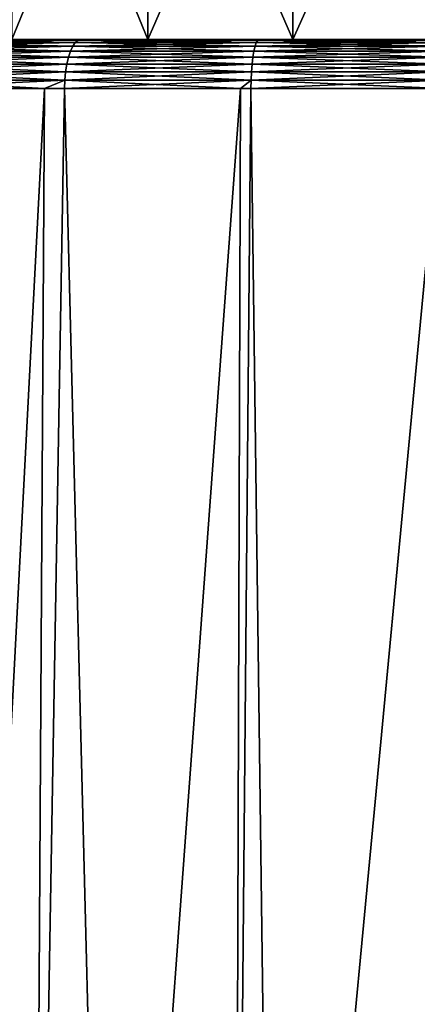
# Model space of a CAD drawing. Extents: x -62 to 62, y -132 to 0.
# Drawn here: x -3 to 0, y -112 to -106 of the extents above; entities that cross this region are included whole.
import ezdxf

# ---------------------------------------------------------------- set-up
doc = ezdxf.new("R2010")
doc.units = 0
doc.header["$MEASUREMENT"] = 0
doc.layers.add('L4', color=7, linetype='Continuous')

msp = doc.modelspace()

# ---------------------------------------------------------------- linework, layer by layer
at = {"layer": 'L4', "color": 7}
for points in [[(-1.771664, -106.3838, 20.36761), (-1.771664, -104.3838, 20.36761), (-2.59, -104.3838, 19.98601)], [(-1.771664, -106.3838, 20.36761), (-2.59, -104.3838, 19.98601), (-2.59, -106.3838, 19.98601)], [(-2.59, -106.3838, 11.01399), (-2.59, -104.3838, 11.01399), (-1.771664, -104.3838, 10.63239)], [(-2.59, -106.3838, 11.01399), (-1.771664, -104.3838, 10.63239), (-1.771664, -106.3838, 10.63239)], [(-0.899498, -106.3838, 20.6013), (-0.899498, -104.3838, 20.6013), (-1.771664, -104.3838, 20.36761)], [(-0.899498, -106.3838, 20.6013), (-1.771664, -104.3838, 20.36761), (-1.771664, -106.3838, 20.36761)], [(-1.771664, -106.3838, 10.63239), (-1.771664, -104.3838, 10.63239), (-0.899498, -104.3838, 10.3987)], [(-1.771664, -106.3838, 10.63239), (-0.899498, -104.3838, 10.3987), (-0.899498, -106.3838, 10.3987)], [(0, -106.3838, 20.68), (-0.899498, -104.3838, 20.6013), (-0.899498, -106.3838, 20.6013)], [(-0.899498, -106.3838, 10.3987), (-0.899498, -104.3838, 10.3987), (0, -104.3838, 10.32)], [(-0.899498, -106.3838, 10.3987), (0, -104.3838, 10.32), (0, -106.3838, 10.32)], [(0, -106.3838, 20.68), (0, -104.3838, 20.68), (-0.899498, -104.3838, 20.6013)], [(-3.237184, -106.4015, 21.48179), (-2.208462, -106.4015, 21.93303), (-3.213391, -106.3882, 21.43783)], [(-2.208462, -106.4015, 9.066969), (-3.237184, -106.4015, 9.518209), (-2.19223, -106.3882, 9.114251)], [(-2.19223, -106.3882, 9.114251), (-3.237184, -106.4015, 9.518209), (-3.213391, -106.3882, 9.562174)], [(-3.213391, -106.3882, 21.43783), (-2.19223, -106.3882, 21.88575), (-3.188869, -106.3838, 21.39251)], [(-2.19223, -106.3882, 9.114251), (-3.213391, -106.3882, 9.562174), (-2.175501, -106.3838, 9.162981)], [(-2.175501, -106.3838, 9.162981), (-3.213391, -106.3882, 9.562174), (-3.188869, -106.3838, 9.607486)], [(-3.213391, -106.3882, 21.43783), (-2.208462, -106.4015, 21.93303), (-2.19223, -106.3882, 21.88575)], [(-2.59, -106.3838, 19.98601), (-3.188869, -106.3838, 21.39251), (-1.771664, -106.3838, 20.36761)], [(-1.771664, -106.3838, 20.36761), (-3.188869, -106.3838, 21.39251), (-2.175501, -106.3838, 21.83702)], [(-2.59, -106.3838, 11.01399), (-2.175501, -106.3838, 9.162981), (-3.188869, -106.3838, 9.607486)], [(-3.188869, -106.3838, 21.39251), (-2.19223, -106.3882, 21.88575), (-2.175501, -106.3838, 21.83702)], [(-1.771664, -106.3838, 10.63239), (-2.175501, -106.3838, 9.162981), (-2.59, -106.3838, 11.01399)], [(-1.1195, -106.4015, 22.20879), (-2.19223, -106.3882, 21.88575), (-2.208462, -106.4015, 21.93303)], [(-1.1195, -106.4015, 8.791207), (-2.208462, -106.4015, 9.066969), (-1.111271, -106.3882, 8.840516)], [(-1.111271, -106.3882, 8.840516), (-2.208462, -106.4015, 9.066969), (-2.19223, -106.3882, 9.114251)], [(-1.111271, -106.3882, 22.15948), (-2.175501, -106.3838, 21.83702), (-2.19223, -106.3882, 21.88575)], [(-1.111271, -106.3882, 8.840516), (-2.19223, -106.3882, 9.114251), (-1.102791, -106.3838, 8.891334)], [(-1.102791, -106.3838, 8.891334), (-2.19223, -106.3882, 9.114251), (-2.175501, -106.3838, 9.162981)], [(-1.111271, -106.3882, 22.15948), (-2.19223, -106.3882, 21.88575), (-1.1195, -106.4015, 22.20879)], [(-1.771664, -106.3838, 20.36761), (-2.175501, -106.3838, 21.83702), (-0.899498, -106.3838, 20.6013)], [(-0.899498, -106.3838, 20.6013), (-2.175501, -106.3838, 21.83702), (-1.102791, -106.3838, 22.10867)], [(-1.771664, -106.3838, 10.63239), (-1.102791, -106.3838, 8.891334), (-2.175501, -106.3838, 9.162981)], [(-1.102791, -106.3838, 22.10867), (-2.175501, -106.3838, 21.83702), (-1.111271, -106.3882, 22.15948)], [(-0.899498, -106.3838, 10.3987), (-1.102791, -106.3838, 8.891334), (-1.771664, -106.3838, 10.63239)], [(0, -106.4015, 22.30156), (-1.111271, -106.3882, 22.15948), (-1.1195, -106.4015, 22.20879)], [(-1.111271, -106.3882, 8.840516), (0, -106.3882, 8.748433), (-1.1195, -106.4015, 8.791207)], [(-1.1195, -106.4015, 8.791207), (0, -106.3882, 8.748433), (0, -106.4015, 8.698442)], [(0, -106.3882, 22.25157), (-1.102791, -106.3838, 22.10867), (-1.111271, -106.3882, 22.15948)], [(-1.102791, -106.3838, 8.891334), (0, -106.3838, 8.799954), (-1.111271, -106.3882, 8.840516)], [(-1.111271, -106.3882, 8.840516), (0, -106.3838, 8.799954), (0, -106.3882, 8.748433)], [(0, -106.3882, 22.25157), (-1.111271, -106.3882, 22.15948), (0, -106.4015, 22.30156)], [(-0.899498, -106.3838, 20.6013), (-1.102791, -106.3838, 22.10867), (0, -106.3838, 20.68)], [(0, -106.3838, 20.68), (-1.102791, -106.3838, 22.10867), (0, -106.3838, 22.20005)], [(-0.899498, -106.3838, 10.3987), (0, -106.3838, 8.799954), (-1.102791, -106.3838, 8.891334)], [(0, -106.3838, 22.20005), (-1.102791, -106.3838, 22.10867), (0, -106.3882, 22.25157)], [(0, -106.3838, 10.32), (0, -106.3838, 8.799954), (-0.899498, -106.3838, 10.3987)], [(-3.279798, -106.4525, 21.56054), (-2.237534, -106.4525, 22.01772), (-3.259541, -106.4231, 21.5231)], [(-2.237534, -106.4525, 8.982285), (-3.279798, -106.4525, 9.439464), (-2.223714, -106.4231, 9.022541)], [(-2.223714, -106.4231, 9.022541), (-3.279798, -106.4525, 9.439464), (-3.259541, -106.4231, 9.476896)], [(-3.259541, -106.4231, 21.5231), (-2.223714, -106.4231, 21.97746), (-3.237184, -106.4015, 21.48179)], [(-2.223714, -106.4231, 9.022541), (-3.259541, -106.4231, 9.476896), (-2.208462, -106.4015, 9.066969)], [(-2.208462, -106.4015, 9.066969), (-3.259541, -106.4231, 9.476896), (-3.237184, -106.4015, 9.518209)], [(-3.259541, -106.4231, 21.5231), (-2.237534, -106.4525, 22.01772), (-2.223714, -106.4231, 21.97746)], [(-3.237184, -106.4015, 21.48179), (-2.223714, -106.4231, 21.97746), (-2.208462, -106.4015, 21.93303)], [(-1.134237, -106.4525, 22.29711), (-2.223714, -106.4231, 21.97746), (-2.237534, -106.4525, 22.01772)], [(-1.134237, -106.4525, 8.702892), (-2.237534, -106.4525, 8.982285), (-1.127231, -106.4231, 8.744873)], [(-1.127231, -106.4231, 8.744873), (-2.237534, -106.4525, 8.982285), (-2.223714, -106.4231, 9.022541)], [(-1.127231, -106.4231, 22.25513), (-2.208462, -106.4015, 21.93303), (-2.223714, -106.4231, 21.97746)], [(-1.127231, -106.4231, 8.744873), (-2.223714, -106.4231, 9.022541), (-1.1195, -106.4015, 8.791207)], [(-1.1195, -106.4015, 8.791207), (-2.223714, -106.4231, 9.022541), (-2.208462, -106.4015, 9.066969)], [(-1.127231, -106.4231, 22.25513), (-2.223714, -106.4231, 21.97746), (-1.134237, -106.4525, 22.29711)], [(-1.1195, -106.4015, 22.20879), (-2.208462, -106.4015, 21.93303), (-1.127231, -106.4231, 22.25513)], [(0, -106.4525, 22.39109), (-1.127231, -106.4231, 22.25513), (-1.134237, -106.4525, 22.29711)], [(-1.127231, -106.4231, 8.744873), (0, -106.4231, 8.651468), (-1.134237, -106.4525, 8.702892)], [(-1.134237, -106.4525, 8.702892), (0, -106.4231, 8.651468), (0, -106.4525, 8.608906)], [(0, -106.4231, 22.34853), (-1.1195, -106.4015, 22.20879), (-1.127231, -106.4231, 22.25513)], [(-1.1195, -106.4015, 8.791207), (0, -106.4015, 8.698442), (-1.127231, -106.4231, 8.744873)], [(-1.127231, -106.4231, 8.744873), (0, -106.4015, 8.698442), (0, -106.4231, 8.651468)], [(0, -106.4231, 22.34853), (-1.127231, -106.4231, 22.25513), (0, -106.4525, 22.39109)], [(0, -106.4015, 22.30156), (-1.1195, -106.4015, 22.20879), (0, -106.4231, 22.34853)], [(-3.311685, -106.5307, 21.61946), (-2.259288, -106.5307, 22.08108), (-3.297353, -106.4887, 21.59298)], [(-2.259288, -106.5307, 8.918918), (-3.311685, -106.5307, 9.380542), (-2.249511, -106.4887, 8.947398)], [(-2.249511, -106.4887, 8.947398), (-3.311685, -106.5307, 9.380542), (-3.297353, -106.4887, 9.407025)], [(-3.297353, -106.4887, 21.59298), (-2.249511, -106.4887, 22.0526), (-3.279798, -106.4525, 21.56054)], [(-2.249511, -106.4887, 8.947398), (-3.297353, -106.4887, 9.407025), (-2.237534, -106.4525, 8.982285)], [(-2.237534, -106.4525, 8.982285), (-3.297353, -106.4887, 9.407025), (-3.279798, -106.4525, 9.439464)], [(-3.297353, -106.4887, 21.59298), (-2.259288, -106.5307, 22.08108), (-2.249511, -106.4887, 22.0526)], [(-3.279798, -106.4525, 21.56054), (-2.249511, -106.4887, 22.0526), (-2.237534, -106.4525, 22.01772)], [(-1.145264, -106.5307, 22.36319), (-2.249511, -106.4887, 22.0526), (-2.259288, -106.5307, 22.08108)], [(-1.145264, -106.5307, 8.636809), (-2.259288, -106.5307, 8.918918), (-1.140308, -106.4887, 8.66651)], [(-1.140308, -106.4887, 8.66651), (-2.259288, -106.5307, 8.918918), (-2.249511, -106.4887, 8.947398)], [(-1.140308, -106.4887, 22.33349), (-2.237534, -106.4525, 22.01772), (-2.249511, -106.4887, 22.0526)], [(-1.140308, -106.4887, 8.66651), (-2.249511, -106.4887, 8.947398), (-1.134237, -106.4525, 8.702892)], [(-1.134237, -106.4525, 8.702892), (-2.249511, -106.4887, 8.947398), (-2.237534, -106.4525, 8.982285)], [(-1.140308, -106.4887, 22.33349), (-2.249511, -106.4887, 22.0526), (-1.145264, -106.5307, 22.36319)], [(-1.134237, -106.4525, 22.29711), (-2.237534, -106.4525, 22.01772), (-1.140308, -106.4887, 22.33349)], [(0, -106.5307, 22.45809), (-1.140308, -106.4887, 22.33349), (-1.145264, -106.5307, 22.36319)], [(-1.140308, -106.4887, 8.66651), (0, -106.4887, 8.572022), (-1.145264, -106.5307, 8.636809)], [(-1.145264, -106.5307, 8.636809), (0, -106.4887, 8.572022), (0, -106.5307, 8.54191)], [(0, -106.4887, 22.42798), (-1.134237, -106.4525, 22.29711), (-1.140308, -106.4887, 22.33349)], [(-1.134237, -106.4525, 8.702892), (0, -106.4525, 8.608906), (-1.140308, -106.4887, 8.66651)], [(-1.140308, -106.4887, 8.66651), (0, -106.4525, 8.608906), (0, -106.4887, 8.572022)], [(0, -106.4887, 22.42798), (-1.140308, -106.4887, 22.33349), (0, -106.5307, 22.45809)], [(0, -106.4525, 22.39109), (-1.134237, -106.4525, 22.29711), (0, -106.4887, 22.42798)], [(-3.322367, -106.5773, 21.6392), (-2.266576, -106.5773, 22.10231), (-3.311685, -106.5307, 21.61946)], [(-2.266576, -106.5773, 8.89769), (-3.322367, -106.5773, 9.360803), (-2.259288, -106.5307, 8.918918)], [(-2.259288, -106.5307, 8.918918), (-3.322367, -106.5773, 9.360803), (-3.311685, -106.5307, 9.380542)], [(-3.311685, -106.5307, 21.61946), (-2.266576, -106.5773, 22.10231), (-2.259288, -106.5307, 22.08108)], [(-1.148958, -106.5773, 22.38533), (-2.259288, -106.5307, 22.08108), (-2.266576, -106.5773, 22.10231)], [(-1.148958, -106.5773, 8.614671), (-2.266576, -106.5773, 8.89769), (-1.145264, -106.5307, 8.636809)], [(-1.145264, -106.5307, 8.636809), (-2.266576, -106.5773, 8.89769), (-2.259288, -106.5307, 8.918918)], [(-1.145264, -106.5307, 22.36319), (-2.259288, -106.5307, 22.08108), (-1.148958, -106.5773, 22.38533)], [(0, -106.5773, 22.48053), (-1.145264, -106.5307, 22.36319), (-1.148958, -106.5773, 22.38533)], [(-1.145264, -106.5307, 8.636809), (0, -106.5307, 8.54191), (-1.148958, -106.5773, 8.614671)], [(-1.148958, -106.5773, 8.614671), (0, -106.5307, 8.54191), (0, -106.5773, 8.519465)], [(0, -106.5307, 22.45809), (-1.145264, -106.5307, 22.36319), (0, -106.5773, 22.48053)], [(-3.329083, -106.6271, 21.65161), (-2.271157, -106.6271, 22.11566), (-3.322367, -106.5773, 21.6392)], [(-2.271157, -106.6271, 8.884345), (-3.329083, -106.6271, 9.348394), (-2.266576, -106.5773, 8.89769)], [(-2.266576, -106.5773, 8.89769), (-3.329083, -106.6271, 9.348394), (-3.322367, -106.5773, 9.360803)], [(-3.322367, -106.5773, 21.6392), (-2.271157, -106.6271, 22.11566), (-2.266576, -106.5773, 22.10231)], [(-1.151281, -106.6271, 22.39925), (-2.266576, -106.5773, 22.10231), (-2.271157, -106.6271, 22.11566)], [(-1.151281, -106.6271, 8.600754), (-2.271157, -106.6271, 8.884345), (-1.148958, -106.5773, 8.614671)], [(-1.148958, -106.5773, 8.614671), (-2.271157, -106.6271, 8.884345), (-2.266576, -106.5773, 8.89769)], [(-1.148958, -106.5773, 22.38533), (-2.266576, -106.5773, 22.10231), (-1.151281, -106.6271, 22.39925)], [(0, -106.6271, 22.49464), (-1.148958, -106.5773, 22.38533), (-1.151281, -106.6271, 22.39925)], [(-1.148958, -106.5773, 8.614671), (0, -106.5773, 8.519465), (-1.151281, -106.6271, 8.600754)], [(-1.151281, -106.6271, 8.600754), (0, -106.5773, 8.519465), (0, -106.6271, 8.505356)], [(0, -106.5773, 22.48053), (-1.148958, -106.5773, 22.38533), (0, -106.6271, 22.49464)], [(-2.394141, -106.6785, 8.922152), (-3.331632, -106.6785, 9.343684), (-3.329083, -106.6271, 9.348394)], [(-3.329083, -106.6271, 21.65161), (-3.331632, -106.6785, 21.65632), (-2.271157, -106.6271, 22.11566)], [(-3.331632, -106.6785, 21.65632), (-2.394141, -106.6785, 22.07785), (-2.271157, -106.6271, 22.11566)], [(-3.331632, -106.6785, 21.65632), (-2.955164, -117.4012, 22.05151), (-2.394141, -106.6785, 22.07785)], [(-2.955164, -117.4012, 8.948485), (-3.331632, -106.6785, 9.343684), (-2.394141, -106.6785, 8.922152)], [(-2.271157, -106.6271, 8.884345), (-2.394141, -106.6785, 8.922152), (-3.329083, -106.6271, 9.348394)], [(-2.394141, -106.6785, 22.07785), (-2.955164, -117.4012, 22.05151), (-2.458155, -117.4012, 22.25373)], [(-2.955164, -117.4012, 8.948485), (-2.394141, -106.6785, 8.922152), (-2.458155, -117.4012, 8.746274)], [(-2.394141, -106.6785, 22.07785), (-2.458155, -117.4012, 22.25373), (-2.272896, -106.6785, 22.12072)], [(-2.272896, -106.6785, 22.12072), (-2.458155, -117.4012, 22.25373), (-2.003429, -117.4012, 22.40229)], [(-2.458155, -117.4012, 8.746274), (-2.394141, -106.6785, 8.922152), (-2.272896, -106.6785, 8.87928)], [(-2.458155, -117.4012, 8.746274), (-2.272896, -106.6785, 8.87928), (-2.003429, -117.4012, 8.597709)], [(-2.271157, -106.6271, 22.11566), (-2.394141, -106.6785, 22.07785), (-2.272896, -106.6785, 22.12072)], [(-2.272896, -106.6785, 8.87928), (-2.394141, -106.6785, 8.922152), (-2.271157, -106.6271, 8.884345)], [(-1.215537, -106.6785, 8.606346), (-2.272896, -106.6785, 8.87928), (-2.271157, -106.6271, 8.884345)], [(-2.271157, -106.6271, 22.11566), (-2.272896, -106.6785, 22.12072), (-1.151281, -106.6271, 22.39925)], [(-1.151281, -106.6271, 22.39925), (-2.272896, -106.6785, 22.12072), (-1.215537, -106.6785, 22.39365)], [(-2.272896, -106.6785, 22.12072), (-2.003429, -117.4012, 22.40229), (-1.215537, -106.6785, 22.39365)], [(-2.003429, -117.4012, 8.597709), (-2.272896, -106.6785, 8.87928), (-1.215537, -106.6785, 8.606346)], [(-1.151281, -106.6271, 8.600754), (-1.215537, -106.6785, 8.606346), (-2.271157, -106.6271, 8.884345)], [(-1.215537, -106.6785, 22.39365), (-2.003429, -117.4012, 22.40229), (-1.248038, -117.4012, 22.57798)], [(-2.003429, -117.4012, 8.597709), (-1.215537, -106.6785, 8.606346), (-1.248038, -117.4012, 8.422024)], [(-1.215537, -106.6785, 22.39365), (-1.248038, -117.4012, 22.57798), (-1.152162, -106.6785, 22.40453)], [(-1.152162, -106.6785, 22.40453), (-1.248038, -117.4012, 22.57798), (-1.011791, -117.4012, 22.61559)], [(-1.248038, -117.4012, 8.422024), (-1.215537, -106.6785, 8.606346), (-1.152162, -106.6785, 8.595471)], [(-1.248038, -117.4012, 8.422024), (-1.152162, -106.6785, 8.595471), (-1.011791, -117.4012, 8.38441)], [(-1.151281, -106.6271, 22.39925), (-1.215537, -106.6785, 22.39365), (-1.152162, -106.6785, 22.40453)], [(-1.152162, -106.6785, 8.595471), (-1.215537, -106.6785, 8.606346), (-1.151281, -106.6271, 8.600754)], [(0, -106.6785, 22.5), (-1.151281, -106.6271, 22.39925), (-1.152162, -106.6785, 22.40453)], [(-1.151281, -106.6271, 8.600754), (0, -106.6271, 8.505356), (-1.152162, -106.6785, 8.595471)], [(-1.152162, -106.6785, 8.595471), (0, -106.6271, 8.505356), (0, -106.6785, 8.5)], [(-1.152162, -106.6785, 22.40453), (-1.011791, -117.4012, 22.61559), (0, -106.6785, 22.5)], [(-1.011791, -117.4012, 8.38441), (-1.152162, -106.6785, 8.595471), (0, -106.6785, 8.5)], [(0, -106.6271, 22.49464), (-1.151281, -106.6271, 22.39925), (0, -106.6785, 22.5)], [(0, -106.6785, 22.5), (-1.011791, -117.4012, 22.61559), (0, -117.4012, 22.68717)], [(0, -106.6785, 8.5), (0, -117.4012, 8.312835), (-1.011791, -117.4012, 8.38441)]]:
    msp.add_3dface(points, dxfattribs=at)

doc.saveas('drawing.dxf')
